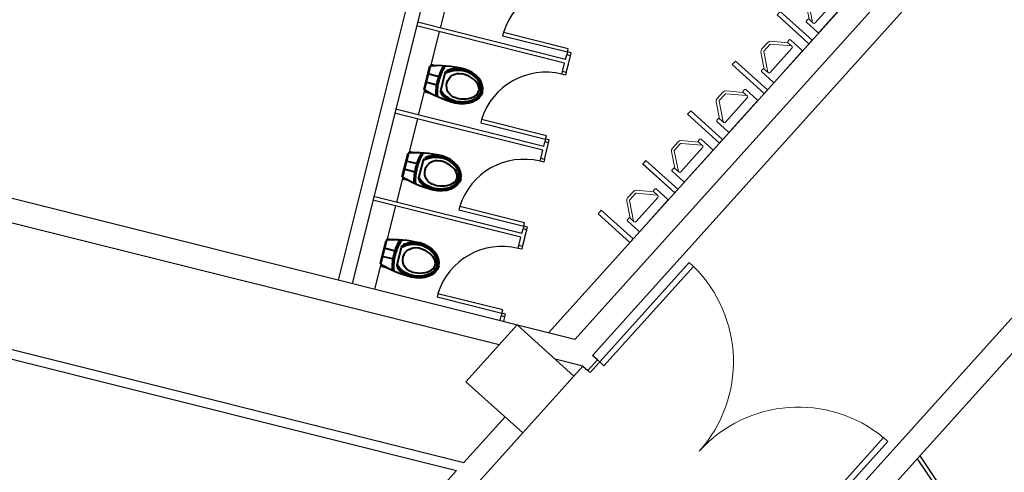
# Model space of a CAD drawing. Units: millimetres. Extents: x -4367 to 68528, y -1241 to 12669.
# Drawn here: x 14477 to 15508, y 8809 to 9283 of the extents above; entities that cross this region are included whole.
import ezdxf

# ---------------------------------------------------------------- set-up
doc = ezdxf.new("R2010")
doc.units = ezdxf.units.MM
for name, color, linetype in [('A-ARCH-001', 1, 'Continuous'), ('COLUMN6', 6, 'Continuous'), ('DOOR', 4, 'Continuous'), ('WALL', 2, 'Continuous'), ('WC', 5, 'Continuous')]:
    doc.layers.add(name, color=color, linetype=linetype)
doc.layers.add('BODY', color=7, linetype='Continuous', lineweight=40)

# ---------------------------------------------------------------- blocks, each defined once
blk = doc.blocks.new('col-1f')
at = {"layer": 'COLUMN6'}
blk.add_lwpolyline([(68178.3, -14032.4), (68118.9, -13978.9), (68065.3, -14038.3), (68124.8, -14091.9)], close=True, dxfattribs=at)
blk = doc.blocks.new('d140x2')
at = {"layer": 'DOOR', "lineweight": 0}
for p, q in [((354, 1384.2), (348, 1384.2)), ((348, 1384.2), (348, 1244.3)), ((354, 1244.3), (354, 1384.2)), ((622, 1244.3), (622, 1384.2)), ((622, 1384.2), (628, 1384.2)), ((628, 1384.2), (628, 1244.3)), ((348, 1244.3), (354, 1244.3)), ((628, 1244.3), (622, 1244.3))]:
    blk.add_line(p, q, dxfattribs=at)
at = {"layer": 'DOOR', "color": 2, "lineweight": 0}
for points in [[(344.9, 1229.3), (348, 1229.3), (348, 1244.3), (344.9, 1244.3)], [(631, 1229.3), (628, 1229.3), (628, 1244.3), (631, 1244.3)]]:
    blk.add_lwpolyline(points, dxfattribs=at)
at = {"layer": 'DOOR', "lineweight": 0}
for centre, start, end in [((348, 1244.3), 0, 87.5438), ((628, 1244.3), 92.4563, 180)]:
    blk.add_arc(centre, 140, start, end, dxfattribs=at)
at = {"layer": 'WALL', "lineweight": 0}
for p, q in [((344.9, 1229.3), (344.9, 1244.3)), ((631, 1244.3), (631, 1229.3))]:
    blk.add_line(p, q, dxfattribs=at)
blk = doc.blocks.new('TOL00123')
at = {"layer": 'BODY', "lineweight": 0, "extrusion": (-1.02316e-16, 6.7298e-17, -1)}
for p, q in [((19401.7, 27116.4), (19384.2, 27102.9)), ((19401.7, 27116.4), (19384.2, 27102.9)), ((19396.7, 27116.3), (19402.7, 27116.4)), ((19396.7, 27116.3), (19402.7, 27116.4)), ((19403.7, 27115.4), (19404.2, 27080.4)), ((19403.7, 27115.4), (19404.2, 27080.4)), ((19383.9, 27102.1), (19384, 27093.1)), ((19383.9, 27102.1), (19384, 27093.1)), ((19384.4, 27092.3), (19402.2, 27079.4)), ((19384.4, 27092.3), (19402.2, 27079.4)), ((19403.2, 27079.4), (19397.2, 27079.3)), ((19403.2, 27079.4), (19397.2, 27079.3))]:
    blk.add_line(p, q, dxfattribs=at)
for centre, start, end in [((-19402.7, 27115.4), 89.186, 179.186), ((-19402.7, 27115.4), 89.186, 179.186), ((-19384.9, 27102.1), 359.186, 52.3161), ((-19384.9, 27102.1), 359.186, 52.3161), ((-19385, 27093.1), 306.0559, 359.186), ((-19385, 27093.1), 306.0559, 359.186)]:
    blk.add_arc(centre, 1, start, end, dxfattribs=at)
at = {"layer": 'BODY', "lineweight": 0, "extrusion": (-1.00363e-16, -7.01776e-17, -1)}
blk.add_arc((-19403.2, 27080.4), 1, 179.186, 269.186, dxfattribs=at)
blk.add_arc((-19403.2, 27080.4), 1, 179.186, 269.186, dxfattribs=at)
at = {"layer": 'BODY', "lineweight": 0}
for points, invisible_edges in [([(19380.9, 27102.1), (19382.4, 27105.3), (19396.7, 27116.3)], 13), ([(19395.6, 27117.3), (19395.6, 27119.3), (19395.7, 27119.8)], 12), ([(19396.7, 27116.3), (19395.8, 27116.8), (19395.6, 27117.3)], 13), ([(19395.7, 27119.8), (19396.1, 27120.1), (19396.6, 27120.3)], 12), ([(19396.7, 27116.3), (19396.2, 27116.4), (19395.8, 27116.8)], 12), ([(19396.6, 27120.3), (19412.6, 27120.5), (19413.1, 27120.4)], 12), ([(19413.1, 27120.4), (19413.5, 27120), (19413.6, 27119.5)], 12), ([(19413.6, 27119.5), (19414.2, 27076.5), (19414.1, 27076)], 12), ([(19380.9, 27102.1), (19381.3, 27103.9), (19382.4, 27105.3)], 12), ([(19381.4, 27091.3), (19381, 27093.1), (19380.9, 27102.1)], 12), ([(19397.2, 27079.3), (19382.6, 27089.9), (19381.4, 27091.3)], 12), ([(19396.2, 27076.3), (19396.2, 27078.3), (19396.3, 27078.8)], 12), ([(19396.7, 27075.4), (19396.4, 27075.8), (19396.2, 27076.3)], 12), ([(19396.3, 27078.8), (19396.7, 27079.1), (19397.2, 27079.3)], 12), ([(19413.2, 27075.5), (19397.2, 27075.3), (19396.7, 27075.4)], 12), ([(19414.1, 27076), (19413.7, 27075.7), (19413.2, 27075.5)], 12)]:
    blk.add_3dface(points, dxfattribs=dict(at, invisible_edges=invisible_edges))
at = {"layer": 'WC', "linetype": 'Continuous', "lineweight": 0, "invisible_edges": 12}
for points in [[(19368.5, 27129.9), (19368.4, 27134.9), (19413.4, 27135.5)], [(19413.4, 27135.5), (19413.5, 27130.5), (19368.5, 27129.9)], [(19369.5, 27059.9), (19369.4, 27064.9), (19414.4, 27065.5)], [(19414.4, 27065.5), (19414.5, 27060.5), (19369.5, 27059.9)]]:
    blk.add_3dface(points, dxfattribs=at)
blk = doc.blocks.new('DOORD1')
for p, q in [((0.05, 1), (0, 1)), ((0, 1), (0, 0)), ((0.05, 0), (0.05, 1)), ((0, 0), (0.05, 0))]:
    blk.add_line(p, q)
at = {"color": 0}
blk.add_arc((-0.002, -0.001), 1.002, 0.0519, 87.0105, dxfattribs=at)

msp = doc.modelspace()

# ---------------------------------------------------------------- linework, layer by layer
at = {"layer": 'A-ARCH-001'}
for p, q in [((15015.4, 9767.41, 0), (14824.78, 9006.35, 0)), ((15573.04, 9482.56, 0), (15076.57, 8931.17, 0)), ((15497.7, 9436.25, 0), (15058.02, 8947.93, 0)), ((15058.02, 8947.93, 0), (13472.96, 9344.93, 0)), ((14978.68, 8942.03, 0), (13520.16, 9307.34, 0)), ((14884.09, 9304.91, 0), (14810.23, 9009.99, 0)), ((13435.72, 9196.2), (14941.89, 8818.96, 0)), ((13433.29, 9186.5), (14934.32, 8810.55, 0)), ((15306.25, 8700.55, 0), (15649.48, 9081.75, 0)), ((15066.53, 8920.03, 0), (15037.27, 8927.35, 0)), ((15066.53, 8920.03, 0), (15049.79, 8901.44, 0)), ((14984.97, 8866.8, 0), (14941.89, 8818.96, 0)), ((15003.55, 8850.07, 0), (14863.3, 8694.32, 0)), ((14934.32, 8810.55, 0), (14835.85, 8701.19, 0))]:
    msp.add_line(p, q, dxfattribs=at)
at = {"layer": 'A-ARCH-001', "elevation": 0}
for points in [[(15299.51, 8730.43), (15795.99, 9281.83)], [(15066.53, 8920.02), (15071.73, 8915.34), (15081.77, 8926.49), (15076.57, 8931.17)]]:
    msp.add_lwpolyline(points, dxfattribs=at)
at = {"layer": 'BODY', "extrusion": (-1.15064e-16, -4.19279e-17, -1)}
for p, q in [((14907.83, 9235.62, 0), (14912.67, 9234.41, 0)), ((14900.2, 9209.53, 0), (14906.32, 9233.9, 0)), ((14905.36, 9225.77, 0), (14914.61, 9223.44, 0)), ((14917.65, 9208.18, 0), (14922.34, 9226.85, 0)), ((14903.18, 9217.11, 0), (14912.44, 9214.78, 0)), ((14912.44, 9214.78, 0), (14913.59, 9214.5, 0)), ((14914.61, 9223.44, 0), (14915.76, 9223.16, 0)), ((14900.71, 9207.25, 0), (14905.72, 9206, 0)), ((14877.33, 9118.37, 0), (14883.44, 9142.74, 0)), ((14884.95, 9144.46, 0), (14889.8, 9143.24, 0)), ((14882.48, 9134.6, 0), (14891.74, 9132.28, 0)), ((14891.74, 9132.28, 0), (14892.89, 9131.99, 0)), ((14894.78, 9117.02, 0), (14899.46, 9135.69, 0)), ((14880.31, 9125.94, 0), (14889.56, 9123.62, 0)), ((14889.56, 9123.62, 0), (14890.71, 9123.33, 0)), ((14877.83, 9116.09, 0), (14882.84, 9114.83, 0)), ((14854.45, 9027.2, 0), (14860.57, 9051.58, 0)), ((14862.08, 9053.3, 0), (14866.92, 9052.08, 0)), ((14859.61, 9043.44, 0), (14868.86, 9041.12, 0)), ((14868.86, 9041.12, 0), (14870.01, 9040.83, 0)), ((14871.9, 9025.86, 0), (14876.59, 9044.52, 0)), ((14857.43, 9034.78, 0), (14866.69, 9032.46, 0)), ((14866.69, 9032.46, 0), (14867.84, 9032.17, 0)), ((14854.96, 9024.93, 0), (14859.97, 9023.67, 0))]:
    msp.add_line(p, q, dxfattribs=at)
for centre, radius, start, end in [((-14970.1, 9204.92, 0), 57.32, 14.10766, 29.65377), ((-14970.1, 9204.92, 0), 55.88, 14.10815, 30.37781), ((-14919.66, 9233.62, 0), 0.718, 94.9707, 208.95377), ((-14921.27, 9233.53, 0), 0.718, 94.9707, 209.60245), ((-14935.36, 9201.13, 0), 28.67, 62.8589, 100.79913), ((-14924.72, 9226.14, 0), 2.48, 11.5681, 66.18413), ((-14936.73, 9213.32, 0), 13, 284.08852, 104.08852), ((-14935.36, 9201.13, 0), 29.67, 66.88533, 100.91012), ((-14926.19, 9228.44, 0), 1.86, 7.15275, 75.87947), ((-14935.36, 9201.13, 0), 30.67, 71.17666, 101.57255), ((-14970.11, 9204.95, 0), 57.32, 358.52326, 14.06937), ((-14970.11, 9204.95, 0), 55.88, 357.79922, 14.06888), ((-14920.09, 9207.68, 0), 2.48, 321.99291, 16.60893), ((-14941.28, 9224.71, 0), 28.67, 287.3779, 325.31813), ((-14941.28, 9224.71, 0), 29.67, 287.26691, 321.2917), ((-14920.3, 9204.96, 0), 1.86, 312.29756, 21.02429), ((-14941.28, 9224.71, 0), 30.67, 286.60448, 317.00037), ((-14912.09, 9203.47, 0), 0.718, 179.22326, 293.20633), ((-14913.55, 9202.79, 0), 0.718, 178.57458, 293.20633), ((-14947.22, 9113.75, 0), 57.32, 14.10766, 29.65377), ((-14947.22, 9113.75, 0), 55.88, 14.10815, 30.37781), ((-14896.78, 9142.46, 0), 0.718, 94.9707, 208.95377), ((-14898.39, 9142.37, 0), 0.718, 94.9707, 209.60245), ((-14912.49, 9109.96, 0), 28.67, 62.8589, 100.79913), ((-14901.84, 9134.98, 0), 2.48, 11.5681, 66.18413), ((-14913.85, 9122.15, 0), 13, 284.08852, 104.08852), ((-14912.49, 9109.96, 0), 29.67, 66.88533, 100.91012), ((-14903.32, 9137.28, 0), 1.86, 7.15275, 75.87947), ((-14912.49, 9109.96, 0), 30.67, 71.17666, 101.57255), ((-14947.23, 9113.79, 0), 57.32, 358.52326, 14.06937), ((-14947.23, 9113.79, 0), 55.88, 357.79922, 14.06888), ((-14889.22, 9112.3, 0), 0.718, 179.22326, 293.20633), ((-14890.68, 9111.63, 0), 0.718, 178.57458, 293.20633), ((-14897.21, 9116.52, 0), 2.48, 321.99291, 16.60893), ((-14918.41, 9133.55, 0), 28.67, 287.3779, 325.31813), ((-14918.41, 9133.55, 0), 29.67, 287.26691, 321.2917), ((-14897.42, 9113.8, 0), 1.86, 312.29756, 21.02429), ((-14918.41, 9133.55, 0), 30.67, 286.60448, 317.00037), ((-14924.35, 9022.59, 0), 57.32, 14.10766, 29.65377), ((-14924.35, 9022.59, 0), 55.88, 14.10815, 30.37781), ((-14873.91, 9051.3, 0), 0.718, 94.9707, 208.95377), ((-14875.52, 9051.2, 0), 0.718, 94.9707, 209.60245), ((-14889.61, 9018.8, 0), 29.67, 66.88533, 100.91012), ((-14889.61, 9018.8, 0), 30.67, 71.17666, 101.57255), ((-14889.61, 9018.8, 0), 28.67, 62.8589, 100.79913), ((-14878.97, 9043.81, 0), 2.48, 11.5681, 66.18413), ((-14890.97, 9030.99, 0), 13, 284.08852, 104.08852), ((-14880.44, 9046.12, 0), 1.86, 7.15275, 75.87947), ((-14924.36, 9022.63, 0), 57.32, 358.52326, 14.06937), ((-14924.36, 9022.63, 0), 55.88, 357.79922, 14.06888), ((-14866.34, 9021.14, 0), 0.718, 179.22326, 293.20633), ((-14867.8, 9020.46, 0), 0.718, 178.57458, 293.20633), ((-14874.34, 9025.36, 0), 2.48, 321.99291, 16.60893), ((-14895.53, 9042.38, 0), 28.67, 287.3779, 325.31813), ((-14895.53, 9042.38, 0), 29.67, 287.26691, 321.2917), ((-14874.55, 9022.63, 0), 1.86, 312.29756, 21.02429), ((-14895.53, 9042.38, 0), 30.67, 286.60448, 317.00037)]:
    msp.add_arc(centre, radius, start, end, dxfattribs=at)
at = {"layer": 'BODY'}
for centre, major_axis, ratio, start_param, end_param in [((14939.15, 9212.71, 0), (-48.9, 12.27), 0.3669479, -1.5271196, -0.776746), ((14939.15, 9212.71, 0), (-48.9, 12.27), 0.3669479, -0.776746, -0.7466665), ((14936.73, 9213.32, 0), (-20.85, 5.23), 0.6046512, 1.5707963, 4.712389), ((14936.73, 9213.32, 0), (-24.63, 6.61), 0.724893, 3.1638836, 4.712389), ((14916.28, 9121.55, 0), (-48.9, 12.27), 0.3669479, -0.776746, -0.7466665), ((14916.28, 9121.55, 0), (-48.9, 12.27), 0.3669479, -1.5271196, -0.776746), ((14913.85, 9122.15, 0), (-20.85, 5.23), 0.6046512, 1.5707963, 4.712389), ((14913.85, 9122.15, 0), (-24.63, 6.61), 0.724893, 3.1638836, 4.712389), ((14893.4, 9030.38, 0), (-48.9, 12.27), 0.3669479, -0.776746, -0.7466665), ((14893.4, 9030.38, 0), (-48.9, 12.27), 0.3669479, -1.5271196, -0.776746), ((14890.97, 9030.99, 0), (-20.85, 5.23), 0.6046512, 1.5707963, 4.712389), ((14890.97, 9030.99, 0), (-24.63, 6.61), 0.724893, 3.1638836, 4.712389)]:
    msp.add_ellipse(centre, major_axis=major_axis, ratio=ratio, start_param=start_param, end_param=end_param, dxfattribs=at)
at = {"layer": 'BODY', "extrusion": (-1.15064e-16, -4.19279e-17, -1)}
for centre, major_axis, ratio, start_param, end_param in [((14939.15, 9212.71, 0), (-48.9, 12.27), 0.3669479, -0.776746, -0.7466665), ((14939.15, 9212.71, 0), (-48.9, 12.27), 0.3669479, -1.5271196, -0.776746), ((14936.73, 9213.32, 0), (-24.83, 5.81), 0.724893, 3.1638836, 4.712389), ((14916.28, 9121.55, 0), (-48.9, 12.27), 0.3669479, -0.776746, -0.7466665), ((14916.28, 9121.55, 0), (-48.9, 12.27), 0.3669479, -1.5271196, -0.776746), ((14913.85, 9122.15, 0), (-24.83, 5.81), 0.724893, 3.1638836, 4.712389), ((14893.4, 9030.38, 0), (-48.9, 12.27), 0.3669479, -0.776746, -0.7466665), ((14893.4, 9030.38, 0), (-48.9, 12.27), 0.3669479, -1.5271196, -0.776746), ((14890.97, 9030.99, 0), (-24.83, 5.81), 0.724893, 3.1638836, 4.712389)]:
    msp.add_ellipse(centre, major_axis=major_axis, ratio=ratio, start_param=start_param, end_param=end_param, dxfattribs=at)
at = {"layer": 'BODY'}
for points, knots in [([(14959.51, 9207.57, 0), (14959.65, 9208.16, 0), (14959.75, 9208.79, 0), (14959.83, 9210.08, 0), (14959.83, 9210.75, 0), (14959.69, 9212.13, 0), (14959.56, 9212.84, 0), (14959.18, 9214.29, 0), (14958.92, 9215.03, 0), (14958.27, 9216.51, 0), (14957.88, 9217.26, 0), (14956.95, 9218.74, 0), (14956.42, 9219.47, 0), (14955.24, 9220.9, 0), (14954.59, 9221.59, 0), (14953.17, 9222.93, 0), (14952.42, 9223.56, 0), (14950.82, 9224.76, 0), (14949.98, 9225.31, 0), (14948.25, 9226.35, 0), (14947.36, 9226.82, 0), (14945.56, 9227.67, 0), (14944.64, 9228.05, 0), (14942.81, 9228.71, 0), (14941.9, 9229, 0), (14940.73, 9229.29, 0)], [-3.1193017, -3.1193017, -3.1193017, -3.1193017, -2.9902596, -2.9902596, -2.8612175, -2.8612175, -2.7321754, -2.7321754, -2.6031333, -2.6031333, -2.4740911, -2.4740911, -2.345049, -2.345049, -2.2160069, -2.2160069, -2.0869648, -2.0869648, -1.9579227, -1.9579227, -1.8288806, -1.8288806, -1.6998384, -1.6998384, -1.5707963, -1.5707963, -1.5707963, -1.5707963]), ([(14960.48, 9207.34, 0), (14960.79, 9208.63, 0), (14960.9, 9210.04, 0), (14960.68, 9212.28, 0), (14960.54, 9213.05, 0), (14960.13, 9214.6, 0), (14959.86, 9215.39, 0), (14959.17, 9216.96, 0), (14958.75, 9217.75, 0), (14957.77, 9219.31, 0), (14957.22, 9220.08, 0), (14955.98, 9221.57, 0), (14955.3, 9222.3, 0), (14953.83, 9223.68, 0), (14953.04, 9224.34, 0), (14951.39, 9225.58, 0), (14950.52, 9226.16, 0), (14948.74, 9227.22, 0), (14947.82, 9227.71, 0), (14945.02, 9229.02, 0), (14943.11, 9229.71, 0), (14940.98, 9230.26, 0)], [-3.1193017, -3.1193017, -3.1193017, -3.1193017, -2.8612175, -2.8612175, -2.7321754, -2.7321754, -2.6031333, -2.6031333, -2.4740911, -2.4740911, -2.345049, -2.345049, -2.2160069, -2.2160069, -2.0869648, -2.0869648, -1.9579227, -1.9579227, -1.8288806, -1.8288806, -1.5707963, -1.5707963, -1.5707963, -1.5707963]), ([(14960.49, 9207.37, 0), (14960.15, 9206.08, 0), (14959.58, 9204.79, 0), (14958.33, 9202.92, 0), (14957.85, 9202.31, 0), (14956.75, 9201.14, 0), (14956.14, 9200.57, 0), (14954.79, 9199.51, 0), (14954.04, 9199.01, 0), (14952.45, 9198.1, 0), (14951.6, 9197.68, 0), (14949.8, 9196.95, 0), (14948.86, 9196.63, 0), (14946.91, 9196.11, 0), (14945.91, 9195.9, 0), (14943.86, 9195.59, 0), (14942.82, 9195.49, 0), (14940.75, 9195.39, 0), (14939.71, 9195.39, 0), (14936.62, 9195.55, 0), (14934.62, 9195.85, 0), (14932.47, 9196.38, 0)], [-3.1193017, -3.1193017, -3.1193017, -3.1193017, -2.8612175, -2.8612175, -2.7321754, -2.7321754, -2.6031333, -2.6031333, -2.4740911, -2.4740911, -2.345049, -2.345049, -2.2160069, -2.2160069, -2.0869648, -2.0869648, -1.9579227, -1.9579227, -1.8288806, -1.8288806, -1.5707963, -1.5707963, -1.5707963, -1.5707963]), ([(14959.52, 9207.63, 0), (14959.37, 9207.04, 0), (14959.16, 9206.44, 0), (14958.62, 9205.26, 0), (14958.3, 9204.67, 0), (14957.53, 9203.52, 0), (14957.08, 9202.95, 0), (14956.06, 9201.86, 0), (14955.48, 9201.33, 0), (14954.21, 9200.33, 0), (14953.51, 9199.85, 0), (14951.99, 9198.99, 0), (14951.18, 9198.59, 0), (14949.46, 9197.89, 0), (14948.56, 9197.59, 0), (14946.69, 9197.08, 0), (14945.72, 9196.88, 0), (14943.75, 9196.58, 0), (14942.75, 9196.48, 0), (14940.73, 9196.39, 0), (14939.73, 9196.4, 0), (14937.73, 9196.5, 0), (14936.75, 9196.6, 0), (14934.82, 9196.87, 0), (14933.88, 9197.05, 0), (14932.72, 9197.35, 0)], [-3.1193017, -3.1193017, -3.1193017, -3.1193017, -2.9902596, -2.9902596, -2.8612175, -2.8612175, -2.7321754, -2.7321754, -2.6031333, -2.6031333, -2.4740911, -2.4740911, -2.345049, -2.345049, -2.2160069, -2.2160069, -2.0869648, -2.0869648, -1.9579227, -1.9579227, -1.8288806, -1.8288806, -1.6998384, -1.6998384, -1.5707963, -1.5707963, -1.5707963, -1.5707963]), ([(14936.63, 9116.41, 0), (14936.77, 9117, 0), (14936.87, 9117.62, 0), (14936.96, 9118.92, 0), (14936.95, 9119.59, 0), (14936.82, 9120.97, 0), (14936.69, 9121.68, 0), (14936.3, 9123.13, 0), (14936.05, 9123.87, 0), (14935.39, 9125.35, 0), (14935, 9126.1, 0), (14934.08, 9127.58, 0), (14933.55, 9128.31, 0), (14932.36, 9129.74, 0), (14931.71, 9130.43, 0), (14930.3, 9131.76, 0), (14929.54, 9132.4, 0), (14927.94, 9133.59, 0), (14927.11, 9134.15, 0), (14925.38, 9135.18, 0), (14924.49, 9135.65, 0), (14922.68, 9136.5, 0), (14921.77, 9136.88, 0), (14919.94, 9137.55, 0), (14919.02, 9137.83, 0), (14917.86, 9138.12, 0)], [-3.1193017, -3.1193017, -3.1193017, -3.1193017, -2.9902596, -2.9902596, -2.8612175, -2.8612175, -2.7321754, -2.7321754, -2.6031333, -2.6031333, -2.4740911, -2.4740911, -2.345049, -2.345049, -2.2160069, -2.2160069, -2.0869648, -2.0869648, -1.9579227, -1.9579227, -1.8288806, -1.8288806, -1.6998384, -1.6998384, -1.5707963, -1.5707963, -1.5707963, -1.5707963]), ([(14937.61, 9116.18, 0), (14937.91, 9117.47, 0), (14938.02, 9118.88, 0), (14937.81, 9121.12, 0), (14937.67, 9121.88, 0), (14937.26, 9123.44, 0), (14936.98, 9124.22, 0), (14936.29, 9125.8, 0), (14935.87, 9126.59, 0), (14934.9, 9128.15, 0), (14934.34, 9128.92, 0), (14933.11, 9130.41, 0), (14932.42, 9131.13, 0), (14930.96, 9132.52, 0), (14930.17, 9133.18, 0), (14928.51, 9134.41, 0), (14927.65, 9134.99, 0), (14925.86, 9136.06, 0), (14924.94, 9136.55, 0), (14922.15, 9137.86, 0), (14920.24, 9138.54, 0), (14918.1, 9139.1, 0)], [-3.1193017, -3.1193017, -3.1193017, -3.1193017, -2.8612175, -2.8612175, -2.7321754, -2.7321754, -2.6031333, -2.6031333, -2.4740911, -2.4740911, -2.345049, -2.345049, -2.2160069, -2.2160069, -2.0869648, -2.0869648, -1.9579227, -1.9579227, -1.8288806, -1.8288806, -1.5707963, -1.5707963, -1.5707963, -1.5707963]), ([(14937.61, 9116.21, 0), (14937.27, 9114.92, 0), (14936.7, 9113.63, 0), (14935.46, 9111.76, 0), (14934.97, 9111.15, 0), (14933.88, 9109.97, 0), (14933.26, 9109.41, 0), (14931.91, 9108.35, 0), (14931.17, 9107.85, 0), (14929.58, 9106.93, 0), (14928.72, 9106.52, 0), (14926.93, 9105.79, 0), (14925.98, 9105.47, 0), (14924.04, 9104.94, 0), (14923.03, 9104.73, 0), (14920.99, 9104.42, 0), (14919.95, 9104.32, 0), (14917.87, 9104.23, 0), (14916.83, 9104.23, 0), (14913.75, 9104.39, 0), (14911.74, 9104.69, 0), (14909.6, 9105.21, 0)], [-3.1193017, -3.1193017, -3.1193017, -3.1193017, -2.8612175, -2.8612175, -2.7321754, -2.7321754, -2.6031333, -2.6031333, -2.4740911, -2.4740911, -2.345049, -2.345049, -2.2160069, -2.2160069, -2.0869648, -2.0869648, -1.9579227, -1.9579227, -1.8288806, -1.8288806, -1.5707963, -1.5707963, -1.5707963, -1.5707963]), ([(14936.65, 9116.46, 0), (14936.49, 9115.87, 0), (14936.28, 9115.28, 0), (14935.75, 9114.1, 0), (14935.43, 9113.51, 0), (14934.65, 9112.36, 0), (14934.21, 9111.79, 0), (14933.18, 9110.69, 0), (14932.61, 9110.16, 0), (14931.33, 9109.16, 0), (14930.63, 9108.69, 0), (14929.12, 9107.82, 0), (14928.31, 9107.43, 0), (14926.59, 9106.73, 0), (14925.69, 9106.42, 0), (14923.81, 9105.92, 0), (14922.84, 9105.72, 0), (14920.87, 9105.42, 0), (14919.87, 9105.32, 0), (14917.86, 9105.23, 0), (14916.85, 9105.23, 0), (14914.86, 9105.34, 0), (14913.87, 9105.43, 0), (14911.95, 9105.71, 0), (14911.01, 9105.89, 0), (14909.84, 9106.19, 0)], [-3.1193017, -3.1193017, -3.1193017, -3.1193017, -2.9902596, -2.9902596, -2.8612175, -2.8612175, -2.7321754, -2.7321754, -2.6031333, -2.6031333, -2.4740911, -2.4740911, -2.345049, -2.345049, -2.2160069, -2.2160069, -2.0869648, -2.0869648, -1.9579227, -1.9579227, -1.8288806, -1.8288806, -1.6998384, -1.6998384, -1.5707963, -1.5707963, -1.5707963, -1.5707963]), ([(14913.76, 9025.24, 0), (14913.9, 9025.84, 0), (14913.99, 9026.46, 0), (14914.08, 9027.75, 0), (14914.07, 9028.42, 0), (14913.94, 9029.8, 0), (14913.81, 9030.51, 0), (14913.43, 9031.97, 0), (14913.17, 9032.7, 0), (14912.52, 9034.19, 0), (14912.12, 9034.94, 0), (14911.2, 9036.42, 0), (14910.67, 9037.15, 0), (14909.49, 9038.57, 0), (14908.83, 9039.27, 0), (14907.42, 9040.6, 0), (14906.66, 9041.24, 0), (14905.07, 9042.43, 0), (14904.23, 9042.99, 0), (14902.5, 9044.02, 0), (14901.61, 9044.49, 0), (14899.81, 9045.34, 0), (14898.89, 9045.72, 0), (14897.06, 9046.39, 0), (14896.15, 9046.67, 0), (14894.98, 9046.96, 0)], [-3.1193017, -3.1193017, -3.1193017, -3.1193017, -2.9902596, -2.9902596, -2.8612175, -2.8612175, -2.7321754, -2.7321754, -2.6031333, -2.6031333, -2.4740911, -2.4740911, -2.345049, -2.345049, -2.2160069, -2.2160069, -2.0869648, -2.0869648, -1.9579227, -1.9579227, -1.8288806, -1.8288806, -1.6998384, -1.6998384, -1.5707963, -1.5707963, -1.5707963, -1.5707963]), ([(14914.73, 9025.01, 0), (14915.04, 9026.31, 0), (14915.15, 9027.72, 0), (14914.93, 9029.96, 0), (14914.79, 9030.72, 0), (14914.38, 9032.27, 0), (14914.11, 9033.06, 0), (14913.41, 9034.64, 0), (14913, 9035.43, 0), (14912.02, 9036.98, 0), (14911.47, 9037.75, 0), (14910.23, 9039.25, 0), (14909.55, 9039.97, 0), (14908.08, 9041.35, 0), (14907.29, 9042.01, 0), (14905.64, 9043.25, 0), (14904.77, 9043.83, 0), (14902.98, 9044.9, 0), (14902.06, 9045.38, 0), (14899.27, 9046.7, 0), (14897.36, 9047.38, 0), (14895.23, 9047.93, 0)], [-3.1193017, -3.1193017, -3.1193017, -3.1193017, -2.8612175, -2.8612175, -2.7321754, -2.7321754, -2.6031333, -2.6031333, -2.4740911, -2.4740911, -2.345049, -2.345049, -2.2160069, -2.2160069, -2.0869648, -2.0869648, -1.9579227, -1.9579227, -1.8288806, -1.8288806, -1.5707963, -1.5707963, -1.5707963, -1.5707963]), ([(14914.74, 9025.04, 0), (14914.4, 9023.76, 0), (14913.83, 9022.46, 0), (14912.58, 9020.59, 0), (14912.1, 9019.98, 0), (14911, 9018.81, 0), (14910.39, 9018.25, 0), (14909.03, 9017.18, 0), (14908.29, 9016.68, 0), (14906.7, 9015.77, 0), (14905.85, 9015.36, 0), (14904.05, 9014.62, 0), (14903.11, 9014.31, 0), (14901.16, 9013.78, 0), (14900.15, 9013.57, 0), (14898.11, 9013.26, 0), (14897.07, 9013.16, 0), (14895, 9013.06, 0), (14893.96, 9013.07, 0), (14890.87, 9013.23, 0), (14888.87, 9013.53, 0), (14886.72, 9014.05, 0)], [-3.1193017, -3.1193017, -3.1193017, -3.1193017, -2.8612175, -2.8612175, -2.7321754, -2.7321754, -2.6031333, -2.6031333, -2.4740911, -2.4740911, -2.345049, -2.345049, -2.2160069, -2.2160069, -2.0869648, -2.0869648, -1.9579227, -1.9579227, -1.8288806, -1.8288806, -1.5707963, -1.5707963, -1.5707963, -1.5707963]), ([(14913.77, 9025.3, 0), (14913.62, 9024.71, 0), (14913.41, 9024.12, 0), (14912.87, 9022.94, 0), (14912.55, 9022.35, 0), (14911.78, 9021.2, 0), (14911.33, 9020.63, 0), (14910.31, 9019.53, 0), (14909.73, 9019, 0), (14908.46, 9018, 0), (14907.76, 9017.53, 0), (14906.24, 9016.66, 0), (14905.43, 9016.27, 0), (14903.71, 9015.57, 0), (14902.81, 9015.26, 0), (14900.94, 9014.76, 0), (14899.97, 9014.55, 0), (14898, 9014.25, 0), (14896.99, 9014.16, 0), (14894.98, 9014.06, 0), (14893.98, 9014.07, 0), (14891.98, 9014.17, 0), (14891, 9014.27, 0), (14889.07, 9014.55, 0), (14888.13, 9014.73, 0), (14886.97, 9015.02, 0)], [-3.1193017, -3.1193017, -3.1193017, -3.1193017, -2.9902596, -2.9902596, -2.8612175, -2.8612175, -2.7321754, -2.7321754, -2.6031333, -2.6031333, -2.4740911, -2.4740911, -2.345049, -2.345049, -2.2160069, -2.2160069, -2.0869648, -2.0869648, -1.9579227, -1.9579227, -1.8288806, -1.8288806, -1.6998384, -1.6998384, -1.5707963, -1.5707963, -1.5707963, -1.5707963])]:
    msp.add_open_spline(points, degree=3, knots=knots, dxfattribs=at)
at = {"layer": 'DOOR', "color": 2}
msp.add_line((15451.33, 9422.12, 0), (15030.57, 8954.81, 0), dxfattribs=at)
at = {"layer": 'DOOR', "color": 2, "extrusion": (-1.15064e-16, -4.19279e-17, -1)}
for p, q in [((15053.46, 9244.9, 0), (15049.58, 9245.88, 0)), ((15049.09, 9227.45, 0), (15045.21, 9228.43, 0)), ((15030.59, 9153.74, 0), (15026.71, 9154.71, 0)), ((15026.21, 9136.29, 0), (15022.33, 9137.27, 0)), ((15007.71, 9062.58, 0), (15003.83, 9063.55, 0)), ((15003.34, 9045.13, 0), (14999.46, 9046.1, 0)), ((14984.84, 8971.42, 0), (14980.96, 8972.39, 0))]:
    msp.add_line(p, q, dxfattribs=at)
at = {"layer": 'DOOR', "color": 2, "elevation": 0}
for points in [[(15053.46, 9244.9), (15054.19, 9247.81), (15050.31, 9248.79), (15049.58, 9245.88)], [(15049.09, 9227.45), (15048.36, 9224.54), (15044.48, 9225.52), (15045.21, 9228.43)], [(15030.59, 9153.74), (15031.32, 9156.65), (15027.44, 9157.62), (15026.71, 9154.71)], [(15026.21, 9136.29), (15025.48, 9133.38), (15021.6, 9134.36), (15022.33, 9137.27)], [(15007.71, 9062.58), (15008.44, 9065.49), (15004.56, 9066.46), (15003.83, 9063.55)], [(15003.34, 9045.13), (15002.61, 9042.22), (14998.73, 9043.19), (14999.46, 9046.1)], [(14984.84, 8971.42), (14985.57, 8974.32), (14981.69, 8975.3), (14980.96, 8972.39)]]:
    msp.add_lwpolyline(points, dxfattribs=at)
at = {"layer": 'WC', "extrusion": (-1.15064e-16, -4.19279e-17, -1)}
for p, q in [((14917.41, 9273.82, 0), (14939.32, 9361.12, 0)), ((15047.38, 9237.08, 0), (14892.19, 9276.03, 0)), ((15048.35, 9240.96, 0), (14893.17, 9279.91, 0)), ((14894.54, 9182.66, 0), (14916.45, 9269.95, 0)), ((15048.35, 9240.96, 0), (15049.58, 9245.88, 0)), ((15051.26, 9236.11, 0), (15053.46, 9244.9, 0)), ((15045.21, 9228.43, 0), (15047.38, 9237.08, 0)), ((15049.09, 9227.45, 0), (15051.28, 9236.18, 0)), ((15024.5, 9145.92, 0), (14869.32, 9184.87, 0)), ((15025.47, 9149.8, 0), (14870.29, 9188.74, 0)), ((14871.66, 9091.5, 0), (14893.57, 9178.79, 0)), ((15025.47, 9149.8, 0), (15026.71, 9154.71, 0)), ((15028.38, 9144.94, 0), (15030.59, 9153.74, 0)), ((15022.33, 9137.27, 0), (15024.5, 9145.92, 0)), ((15026.21, 9136.29, 0), (15028.41, 9145.02, 0)), ((15001.63, 9054.75, 0), (14846.44, 9093.7, 0)), ((15002.6, 9058.63, 0), (14847.42, 9097.58, 0)), ((14848.79, 9000.34, 0), (14870.69, 9087.63, 0)), ((15002.6, 9058.63, 0), (15003.83, 9063.55, 0)), ((15005.5, 9053.78, 0), (15007.71, 9062.58, 0)), ((14999.46, 9046.1, 0), (15001.63, 9054.75, 0)), ((15003.34, 9045.13, 0), (15005.53, 9053.86, 0)), ((14979.74, 8967.54, 0), (14980.96, 8972.39, 0)), ((14983.62, 8966.56, 0), (14984.84, 8971.42, 0))]:
    msp.add_line(p, q, dxfattribs=at)
at = {"layer": 'WC', "extrusion": (-1.22462e-16, 7.40585e-19, -1)}
for p, q in [((15416.5, 8823, 0), (15502.75, 8693.98, 0)), ((15419.26, 8826.07, 0), (15506.07, 8696.2, 0))]:
    msp.add_line(p, q, dxfattribs=at)

# ---------------------------------------------------------------- block references
for name, p, rotation in [('TOL00123', (-17376.38, 2549.27), 317.1860395611251), ('TOL00123', (-17423.22, 2497.25), 317.1860395611251), ('TOL00123', (-17470.06, 2445.23), 317.1860395611251), ('TOL00123', (-17516.9, 2393.21), 317.1860395611251), ('d140x2', (13992.82, 8232.57, 0), 317.9999640219461)]:
    msp.add_blockref(name, p, dxfattribs=dict(rotation=rotation))
at = {"layer": 'COLUMN6'}
msp.add_blockref('col-1f', (-53121.24, 22941.94, 0), dxfattribs=at)
at = {"layer": 'DOOR', "xscale": 69.9999999999712, "yscale": 69.9999999999712, "zscale": 69.9999999999712, "rotation": 75.91072062369958}
for p in [(15050.31, 9248.79, 0), (15027.44, 9157.62, 0), (15004.56, 9066.46, 0), (14981.69, 8975.3, 0)]:
    msp.add_blockref('DOORD1', p, dxfattribs=at)
at = {"layer": 'WC', "rotation": 317.1860395611251}
msp.add_blockref('TOL00123', (-17329.54, 2601.29), dxfattribs=at)

doc.saveas('drawing.dxf')
